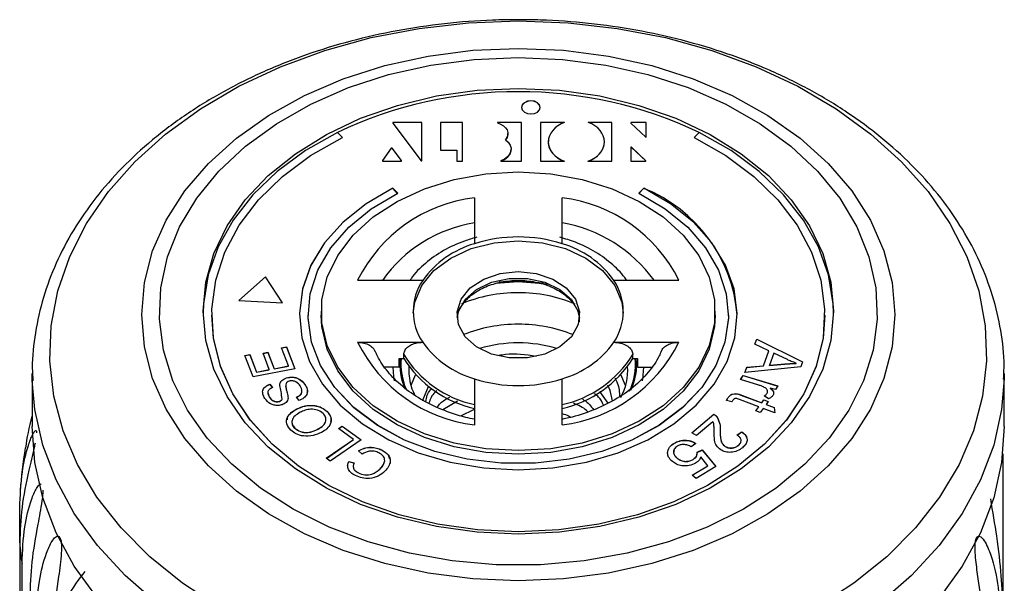
# Model space of a CAD drawing. Extents: x 43 to 383, y 12 to 286.
# Drawn here: x 336 to 364, y 200 to 216 of the extents above; entities that cross this region are included whole.
import ezdxf

# ---------------------------------------------------------------- set-up
doc = ezdxf.new("R2010")
doc.units = 0
doc.layers.get('0').update_dxf_attribs({"linetype": 'CONTINUOUS'})

msp = doc.modelspace()

# ---------------------------------------------------------------- linework, layer by layer
at = {"color": 7, "linetype": 'CONTINUOUS'}
for p, q in [((347.792, 213.525), (346.959, 213.525)), ((346.959, 213.525), (346.959, 213.503)), ((347.792, 213.522), (346.959, 213.522)), ((346.959, 213.503), (347.768, 212.428)), ((347.792, 212.428), (347.792, 213.525)), ((348.952, 213.525), (348.32, 213.525)), ((348.32, 213.525), (348.32, 212.731)), ((348.952, 213.522), (348.32, 213.522)), ((348.952, 212.419), (348.952, 213.525)), ((350.637, 213.525), (349.95, 213.525)), ((349.95, 213.525), (349.95, 213.512)), ((350.637, 213.522), (349.95, 213.522)), ((350.637, 212.42), (350.637, 213.525)), ((351.866, 213.525), (351.175, 213.525)), ((351.175, 213.525), (351.175, 212.421)), ((351.856, 213.521), (351.175, 213.521)), ((353.214, 213.525), (352.539, 213.525)), ((353.214, 213.521), (352.549, 213.521)), ((353.214, 212.421), (353.214, 213.525)), ((354.193, 213.525), (353.755, 213.525)), ((353.755, 213.525), (353.755, 213.503)), ((354.193, 213.521), (353.755, 213.521)), ((353.755, 213.503), (354.185, 213.103)), ((354.193, 213.103), (354.193, 213.525)), ((345.381, 213.239), (345.381, 213.242)), ((345.525, 213.098), (345.381, 213.242)), ((345.523, 213.096), (345.381, 213.239)), ((350.25, 213.205), (350.25, 213.208)), ((354.185, 213.103), (354.193, 213.103)), ((355.706, 213.242), (355.562, 213.098)), ((355.706, 213.239), (355.565, 213.096)), ((355.706, 213.239), (355.706, 213.242)), ((346.92, 212.793), (346.667, 212.443)), ((346.92, 212.79), (346.667, 212.44)), ((346.942, 212.793), (346.92, 212.793)), ((346.92, 212.79), (346.92, 212.793)), ((346.942, 212.79), (346.92, 212.79)), ((347.206, 212.444), (346.942, 212.793)), ((346.942, 212.79), (346.942, 212.793)), ((347.206, 212.44), (346.942, 212.79)), ((350.178, 213.035), (350.178, 213.03)), ((353.776, 212.817), (353.753, 212.817)), ((353.753, 212.817), (353.753, 212.42)), ((353.776, 212.813), (353.753, 212.813)), ((354.183, 212.431), (353.776, 212.817)), ((353.776, 212.813), (353.776, 212.817)), ((354.183, 212.427), (353.776, 212.813)), ((348.32, 212.731), (348.794, 212.731)), ((348.794, 212.731), (348.794, 212.419)), ((350.34, 212.76), (350.34, 212.764)), ((346.667, 212.443), (346.667, 212.42)), ((346.667, 212.42), (347.206, 212.42)), ((347.206, 212.42), (347.206, 212.444)), ((347.768, 212.428), (347.792, 212.428)), ((348.794, 212.419), (348.952, 212.419)), ((350.042, 212.431), (350.042, 212.42)), ((350.042, 212.42), (350.637, 212.42)), ((351.175, 212.421), (351.865, 212.421)), ((352.532, 212.421), (353.214, 212.421)), ((353.753, 212.42), (354.183, 212.42)), ((354.183, 212.42), (354.183, 212.431)), ((347.102, 211.505), (346.959, 211.649)), ((346.959, 211.646), (346.959, 211.649)), ((347.1, 211.503), (346.959, 211.646)), ((349.294, 211.378), (349.294, 210.064)), ((351.794, 210.064), (351.794, 211.378)), ((354.129, 211.649), (353.985, 211.505)), ((354.129, 211.646), (353.987, 211.503)), ((354.129, 211.646), (354.129, 211.649)), ((343.331, 209.119), (342.565, 208.444)), ((343.331, 209.115), (342.569, 208.444)), ((343.812, 208.38), (343.331, 209.119)), ((343.331, 209.115), (343.331, 209.119)), ((343.81, 208.38), (343.331, 209.115)), ((347.816, 209.019), (345.958, 209.019)), ((355.129, 209.019), (353.271, 209.019)), ((342.565, 208.444), (343.812, 208.38)), ((341.794, 208.029), (341.794, 208.026)), ((344.294, 208.029), (344.294, 208.026)), ((344.544, 208.029), (344.544, 208.026)), ((344.919, 208.135), (344.919, 208.029)), ((356.169, 208.029), (356.169, 208.135)), ((356.544, 208.026), (356.544, 208.029)), ((356.794, 208.026), (356.794, 208.029)), ((359.294, 208.026), (359.294, 208.029)), ((345.958, 207.251), (347.816, 207.251)), ((353.271, 207.251), (355.129, 207.251)), ((357.299, 207.197), (357.35, 207.341)), ((357.698, 207.008), (357.299, 207.197)), ((357.3, 207.197), (357.35, 207.337)), ((357.35, 207.341), (358.658, 206.695)), ((357.35, 207.337), (357.35, 207.341)), ((357.35, 207.337), (358.656, 206.692)), ((342.739, 206.872), (342.88, 206.899)), ((342.74, 206.869), (342.88, 206.896)), ((342.88, 206.899), (343.07, 206.401)), ((342.88, 206.896), (342.88, 206.899)), ((342.88, 206.896), (343.07, 206.397)), ((343.258, 206.937), (343.398, 206.964)), ((343.436, 206.471), (343.258, 206.937)), ((343.259, 206.934), (343.398, 206.96)), ((343.398, 206.964), (343.576, 206.497)), ((343.398, 206.96), (343.398, 206.964)), ((343.398, 206.96), (343.576, 206.494)), ((343.784, 207.093), (343.925, 207.119)), ((343.982, 206.575), (343.784, 207.093)), ((343.786, 207.089), (343.925, 207.116)), ((343.925, 207.119), (344.165, 206.49)), ((343.925, 207.116), (343.925, 207.119)), ((343.925, 207.116), (344.164, 206.49)), ((347.274, 206.792), (347.274, 206.898)), ((353.813, 206.792), (353.813, 206.898)), ((357.548, 206.581), (357.698, 207.008)), ((357.548, 206.577), (357.698, 207.005)), ((357.698, 207.005), (357.698, 207.008)), ((357.84, 206.942), (357.719, 206.595)), ((358.225, 206.756), (357.84, 206.942)), ((342.972, 206.262), (342.739, 206.872)), ((347.141, 206.544), (347.141, 206.792)), ((347.141, 206.792), (347.274, 206.792)), ((353.813, 206.792), (353.946, 206.792)), ((353.946, 206.792), (353.946, 206.544)), ((357.719, 206.595), (358.157, 206.632)), ((357.719, 206.592), (358.157, 206.629)), ((357.719, 206.592), (357.719, 206.595)), ((358.157, 206.629), (358.157, 206.632)), ((358.481, 206.649), (358.481, 206.652)), ((358.658, 206.695), (358.607, 206.55)), ((336.669, 206.357), (336.669, 204.847)), ((336.671, 206.161), (336.669, 206.357)), ((344.165, 206.49), (342.972, 206.262)), ((343.07, 206.401), (343.436, 206.471)), ((343.07, 206.397), (343.436, 206.467)), ((343.07, 206.397), (343.07, 206.401)), ((343.436, 206.467), (343.436, 206.471)), ((343.576, 206.497), (343.982, 206.575)), ((343.576, 206.494), (343.982, 206.571)), ((343.576, 206.494), (343.576, 206.497)), ((343.982, 206.571), (343.982, 206.575)), ((347.141, 206.544), (346.732, 206.544)), ((353.946, 206.544), (354.354, 206.544)), ((354.118, 206.544), (354.104, 206.31)), ((358.607, 206.55), (357.015, 206.384)), ((357.015, 206.384), (357.069, 206.538)), ((357.016, 206.384), (357.069, 206.535)), ((357.069, 206.538), (357.548, 206.581)), ((357.069, 206.535), (357.548, 206.577)), ((357.069, 206.535), (357.069, 206.538)), ((357.548, 206.577), (357.548, 206.581)), ((364.419, 206.357), (364.417, 206.207)), ((364.419, 204.847), (364.419, 206.357)), ((343.449, 206.054), (343.526, 205.957)), ((343.449, 206.05), (343.449, 206.054)), ((343.449, 206.05), (343.526, 205.953)), ((343.924, 206.234), (343.924, 206.237)), ((344.452, 206.049), (344.452, 206.053)), ((349.294, 206.207), (349.294, 204.893)), ((351.794, 204.893), (351.794, 206.207)), ((356.892, 206.185), (356.964, 206.303)), ((357.409, 206.029), (356.892, 206.185)), ((356.894, 206.184), (356.964, 206.3)), ((356.964, 206.303), (357.951, 206.005)), ((356.964, 206.3), (356.964, 206.303)), ((356.964, 206.3), (357.949, 206.002)), ((343.405, 205.786), (343.436, 205.689)), ((343.909, 206.027), (343.904, 205.991)), ((343.904, 205.991), (343.904, 205.995)), ((352.859, 205.842), (353.099, 205.515)), ((353.168, 205.87), (353.101, 206.026)), ((353.108, 205.991), (353.168, 205.87)), ((353.236, 205.581), (353.168, 205.87)), ((357.648, 205.795), (357.648, 205.799)), ((357.886, 205.899), (357.736, 205.944)), ((357.736, 205.94), (357.736, 205.944)), ((357.951, 206.005), (357.886, 205.899)), ((343.436, 205.689), (343.436, 205.693)), ((343.724, 205.562), (343.724, 205.565)), ((343.804, 205.625), (343.804, 205.629)), ((344.292, 205.59), (344.215, 205.686)), ((348.813, 205.573), (348.386, 205.324)), ((356.644, 205.551), (356.49, 205.588)), ((356.54, 205.676), (356.54, 205.679)), ((357.409, 205.412), (356.855, 205.619)), ((356.948, 205.728), (357.493, 205.524)), ((356.948, 205.725), (356.948, 205.728)), ((356.948, 205.725), (357.493, 205.521)), ((357.493, 205.524), (357.555, 205.608)), ((357.493, 205.521), (357.555, 205.604)), ((357.493, 205.521), (357.493, 205.524)), ((357.555, 205.608), (357.68, 205.561)), ((357.555, 205.604), (357.555, 205.608)), ((357.555, 205.604), (357.678, 205.558)), ((357.69, 205.635), (357.56, 205.723)), ((357.68, 205.561), (357.618, 205.478)), ((357.618, 205.478), (357.853, 205.39)), ((357.618, 205.474), (357.618, 205.478)), ((357.618, 205.474), (357.853, 205.386)), ((344.218, 205.344), (344.218, 205.348)), ((345.084, 205.274), (345.084, 205.278)), ((348.902, 205.154), (349.294, 205.338)), ((355.497, 204.666), (356.128, 205.2)), ((355.5, 204.665), (356.128, 205.196)), ((356.128, 205.196), (356.128, 205.2)), ((357.323, 205.297), (357.409, 205.412)), ((357.448, 205.25), (357.323, 205.297)), ((357.325, 205.296), (357.409, 205.408)), ((357.409, 205.408), (357.409, 205.412)), ((357.534, 205.365), (357.448, 205.25)), ((357.865, 205.241), (357.534, 205.365)), ((357.853, 205.39), (357.865, 205.241)), ((357.853, 205.386), (357.853, 205.39)), ((357.853, 205.386), (357.864, 205.241)), ((356.1, 204.983), (355.632, 204.586)), ((356.212, 205.127), (356.212, 205.131)), ((344.164, 204.798), (344.164, 204.801)), ((344.833, 204.773), (344.833, 204.776)), ((345.415, 204.787), (345.52, 204.86)), ((345.843, 204.48), (345.415, 204.787)), ((345.418, 204.785), (345.52, 204.856)), ((345.52, 204.86), (346.062, 204.469)), ((345.52, 204.856), (345.52, 204.86)), ((345.52, 204.856), (346.059, 204.468)), ((355.632, 204.586), (355.497, 204.666)), ((356.788, 204.605), (356.923, 204.698)), ((356.788, 204.602), (356.923, 204.695)), ((356.923, 204.695), (356.923, 204.698)), ((345.063, 203.938), (345.843, 204.48)), ((345.066, 203.937), (345.843, 204.476)), ((346.062, 204.469), (345.178, 203.856)), ((345.843, 204.476), (345.843, 204.48)), ((354.985, 204.361), (354.985, 204.364)), ((355.617, 204.361), (355.482, 204.264)), ((346.089, 204.06), (345.979, 204.151)), ((346.636, 204.177), (346.636, 204.18)), ((355.65, 204.111), (355.795, 204.177)), ((355.65, 204.107), (355.795, 204.174)), ((355.795, 204.177), (356.181, 203.701)), ((355.795, 204.174), (355.795, 204.177)), ((355.795, 204.174), (356.179, 203.7)), ((356.452, 204.273), (356.452, 204.277)), ((356.83, 204.308), (356.83, 204.312)), ((364.374, 204.065), (364.374, 199.593)), ((345.178, 203.856), (345.063, 203.938)), ((345.705, 203.851), (345.858, 203.807)), ((345.705, 203.847), (345.705, 203.851)), ((345.705, 203.847), (345.858, 203.803)), ((355.079, 203.941), (355.079, 203.945)), ((355.538, 203.906), (355.538, 203.909)), ((355.957, 203.728), (355.759, 203.979)), ((345.979, 203.519), (345.979, 203.523)), ((346.597, 203.634), (346.597, 203.637)), ((355.507, 203.456), (355.957, 203.728)), ((355.509, 203.454), (355.957, 203.724)), ((356.181, 203.701), (355.62, 203.362)), ((355.957, 203.724), (355.957, 203.728)), ((355.62, 203.362), (355.507, 203.456)), ((336.311, 201.523), (336.311, 202.514)), ((336.311, 201.523), (336.311, 192.105)), ((336.377, 191.515), (336.377, 200.934))]:
    msp.add_line(p, q, dxfattribs=at)
at = {"color": 8, "linetype": 'CONTINUOUS'}
for p, q in [((349.892, 208.939), (350.544, 208.984)), ((349.993, 208.973), (350.544, 209.005)), ((350.544, 209.005), (351.265, 208.95))]:
    msp.add_line(p, q, dxfattribs=at)
at = {"color": 7, "linetype": 'CONTINUOUS', "flags": 128}
for points in [[(342.007, 199.688), (340.961, 200.371), (340.024, 201.129), (339.205, 201.952), (338.515, 202.833), (337.962, 203.761), (337.551, 204.724), (337.287, 205.714), (337.173, 206.717), (337.211, 207.724), (337.4, 208.721), (337.738, 209.699), (338.221, 210.646), (338.844, 211.552), (339.599, 212.405), (340.478, 213.197), (341.471, 213.918), (342.567, 214.561), (343.754, 215.117), (345.017, 215.581), (346.343, 215.948), (347.716, 216.213), (349.122, 216.373), (350.544, 216.426)], [(350.544, 216.426), (351.965, 216.373), (353.371, 216.213), (354.744, 215.948), (356.07, 215.581), (357.334, 215.117), (358.52, 214.561), (359.616, 213.918), (360.609, 213.197), (361.488, 212.405), (362.244, 211.552), (362.866, 210.646), (363.349, 209.699), (363.687, 208.721), (363.876, 207.724), (363.914, 206.717), (363.8, 205.714), (363.537, 204.724), (363.126, 203.761), (362.572, 202.833), (361.882, 201.952), (361.064, 201.129), (360.126, 200.371), (359.08, 199.688)], [(350.544, 215.642), (351.839, 215.587), (353.116, 215.421), (354.356, 215.148), (355.539, 214.771), (356.65, 214.296), (357.672, 213.73), (358.59, 213.081), (359.391, 212.359), (360.062, 211.573), (360.595, 210.736), (360.981, 209.86), (361.215, 208.957), (361.294, 208.041), (361.215, 207.124), (360.981, 206.221), (360.595, 205.345), (360.062, 204.508), (359.391, 203.723), (358.59, 203), (357.672, 202.351), (356.65, 201.785), (355.539, 201.31), (354.356, 200.933), (353.116, 200.66), (351.839, 200.495), (350.544, 200.439), (349.248, 200.495), (347.971, 200.66), (346.732, 200.933), (345.548, 201.31), (344.437, 201.785), (343.415, 202.351), (342.497, 203), (341.697, 203.723), (341.025, 204.508), (340.492, 205.345), (340.106, 206.221), (339.872, 207.124), (339.794, 208.041), (339.872, 208.957), (340.106, 209.86), (340.492, 210.736), (341.025, 211.573), (341.697, 212.359), (342.497, 213.081), (343.415, 213.73), (344.437, 214.296), (345.548, 214.771), (346.732, 215.148), (347.971, 215.421), (349.248, 215.587), (350.544, 215.642)], [(350.544, 215.383), (351.803, 215.328), (353.044, 215.164), (354.246, 214.894), (355.393, 214.521), (356.466, 214.051), (357.449, 213.492), (358.328, 212.851), (359.088, 212.139), (359.719, 211.366), (360.211, 210.544), (360.556, 209.686), (360.75, 208.804), (360.789, 207.912), (360.672, 207.024), (360.402, 206.152), (359.983, 205.31), (359.42, 204.511), (358.723, 203.768), (357.902, 203.09), (356.97, 202.489), (355.94, 201.973), (354.828, 201.551), (353.651, 201.229), (352.427, 201.011), (351.175, 200.901), (349.913, 200.901), (348.66, 201.011), (347.436, 201.229), (346.26, 201.551), (345.148, 201.973), (344.118, 202.489), (343.185, 203.09), (342.364, 203.768), (341.667, 204.511), (341.104, 205.31), (340.685, 206.152), (340.415, 207.024), (340.299, 207.912), (340.337, 208.804), (340.531, 209.686), (340.876, 210.544), (341.368, 211.366), (341.999, 212.139), (342.76, 212.851), (343.638, 213.492), (344.621, 214.051), (345.694, 214.521), (346.841, 214.894), (348.044, 215.164), (349.284, 215.328), (350.544, 215.383)], [(350.544, 214.499), (351.718, 214.445), (352.873, 214.282), (353.988, 214.015), (355.044, 213.647), (356.023, 213.184), (356.908, 212.635), (357.684, 212.009), (358.338, 211.317), (358.859, 210.571), (359.237, 209.782), (359.467, 208.966), (359.544, 208.135), (359.467, 207.305), (359.237, 206.488), (358.859, 205.7), (358.338, 204.953), (357.684, 204.261), (356.908, 203.635), (356.023, 203.086), (355.044, 202.624), (353.988, 202.256), (352.873, 201.988), (351.718, 201.826), (350.544, 201.771), (349.369, 201.826), (348.214, 201.988), (347.1, 202.256), (346.044, 202.624), (345.065, 203.086), (344.18, 203.635), (343.403, 204.261), (342.749, 204.953), (342.229, 205.7), (341.85, 206.488), (341.621, 207.305), (341.544, 208.135), (341.621, 208.966), (341.85, 209.782), (342.229, 210.571), (342.749, 211.317), (343.403, 212.009), (344.18, 212.635), (345.065, 213.184), (346.044, 213.647), (347.1, 214.015), (348.214, 214.282), (349.369, 214.445), (350.544, 214.499)], [(350.904, 213.77), (351.005, 213.785), (351.091, 213.825), (351.148, 213.886), (351.168, 213.957), (351.148, 214.029), (351.091, 214.09), (351.005, 214.13), (350.904, 214.144), (350.803, 214.13), (350.717, 214.09), (350.659, 214.029), (350.639, 213.957), (350.659, 213.886), (350.717, 213.825), (350.803, 213.785), (350.904, 213.77)], [(351.168, 213.954), (351.148, 214.025), (351.091, 214.086), (351.005, 214.127), (350.904, 214.141), (350.803, 214.127), (350.717, 214.086), (350.659, 214.025), (350.639, 213.954)], [(349.95, 213.512), (350.041, 213.48), (350.12, 213.434), (350.182, 213.377), (350.225, 213.312), (350.247, 213.242), (350.246, 213.17), (350.223, 213.1), (350.178, 213.035)], [(345.381, 213.239), (344.471, 212.723), (343.662, 212.127), (342.969, 211.463), (342.404, 210.741), (341.975, 209.973), (341.691, 209.173), (341.556, 208.353), (341.544, 208.081)], [(355.562, 213.098), (356.47, 212.581), (357.272, 211.984), (357.956, 211.318), (358.507, 210.592), (358.918, 209.822), (359.181, 209.02), (359.29, 208.2), (359.245, 207.377), (359.045, 206.566), (358.695, 205.78), (358.2, 205.035), (357.57, 204.342), (356.816, 203.715), (355.95, 203.164), (354.988, 202.7), (353.948, 202.329), (352.847, 202.06), (351.706, 201.897), (350.544, 201.842), (349.382, 201.897), (348.24, 202.06), (347.14, 202.329), (346.099, 202.7), (345.138, 203.164), (344.272, 203.715), (343.517, 204.342), (342.887, 205.035), (342.392, 205.78), (342.042, 206.566), (341.842, 207.377), (341.797, 208.2), (341.906, 209.02), (342.169, 209.822), (342.58, 210.592), (343.132, 211.318), (343.815, 211.984), (344.617, 212.581), (345.525, 213.098)], [(359.543, 208.081), (359.532, 208.353), (359.396, 209.173), (359.112, 209.973), (358.683, 210.741), (358.118, 211.463), (357.425, 212.127), (356.617, 212.723), (355.706, 213.239)], [(350.178, 213.03), (350.258, 212.962), (350.313, 212.881), (350.338, 212.794), (350.334, 212.705), (350.299, 212.62), (350.236, 212.543), (350.149, 212.478), (350.042, 212.431)], [(350.544, 212.113), (351.47, 212.059), (352.37, 211.897), (353.221, 211.633), (353.999, 211.274), (354.682, 210.829), (355.253, 210.311), (355.695, 209.733), (355.997, 209.112), (356.149, 208.464), (356.149, 207.807), (355.997, 207.159), (355.695, 206.538), (355.253, 205.96), (354.682, 205.441), (353.999, 204.997), (353.221, 204.637), (352.37, 204.373), (351.47, 204.212), (350.544, 204.158), (349.618, 204.212), (348.717, 204.373), (347.866, 204.637), (347.089, 204.997), (346.405, 205.441), (345.835, 205.96), (345.392, 206.538), (345.091, 207.159), (344.938, 207.807), (344.938, 208.464), (345.091, 209.112), (345.392, 209.733), (345.835, 210.311), (346.405, 210.829), (347.089, 211.274), (347.866, 211.633), (348.717, 211.897), (349.618, 212.059), (350.544, 212.113)], [(346.959, 211.649), (346.197, 211.205), (345.544, 210.681), (345.016, 210.091), (344.625, 209.45), (344.383, 208.773), (344.294, 208.077), (344.361, 207.381), (344.583, 206.7), (344.953, 206.053), (345.463, 205.455), (346.1, 204.921), (346.848, 204.465), (347.688, 204.098), (348.599, 203.829), (349.559, 203.665), (350.544, 203.61), (351.528, 203.665), (352.488, 203.829), (353.399, 204.098), (354.239, 204.465), (354.987, 204.921), (355.624, 205.455), (356.134, 206.053), (356.504, 206.7), (356.726, 207.381), (356.793, 208.077), (356.705, 208.773), (356.462, 209.45), (356.072, 210.091), (355.543, 210.681), (354.89, 211.205), (354.129, 211.649)], [(346.959, 211.646), (346.197, 211.201), (345.544, 210.678), (345.016, 210.088), (344.625, 209.446), (344.383, 208.769), (344.294, 208.074), (344.294, 208.026)], [(353.985, 211.505), (354.738, 211.063), (355.38, 210.54), (355.893, 209.951), (356.263, 209.311), (356.482, 208.636), (356.542, 207.946), (356.444, 207.257), (356.188, 206.589), (355.782, 205.96), (355.236, 205.385), (354.566, 204.881), (353.789, 204.461), (352.925, 204.135), (351.998, 203.913), (351.033, 203.801), (350.054, 203.801), (349.089, 203.913), (348.162, 204.135), (347.299, 204.461), (346.521, 204.881), (345.851, 205.385), (345.306, 205.96), (344.9, 206.589), (344.644, 207.257), (344.545, 207.946), (344.605, 208.636), (344.824, 209.311), (345.195, 209.951), (345.707, 210.54), (346.349, 211.063), (347.102, 211.505)], [(347.545, 208.082), (347.589, 208.398), (347.789, 208.869), (348.137, 209.296), (348.615, 209.654), (349.197, 209.925), (349.852, 210.093), (350.544, 210.151)], [(350.544, 210.151), (351.236, 210.093), (351.89, 209.925), (352.472, 209.654), (352.95, 209.296), (353.298, 208.869), (353.498, 208.398), (353.543, 208.082)], [(350.544, 209.267), (351.059, 209.212), (351.529, 209.052), (351.912, 208.801), (352.173, 208.481), (352.289, 208.122), (352.25, 207.754), (352.059, 207.411), (351.734, 207.122), (351.303, 206.914), (350.804, 206.806), (350.283, 206.806), (349.784, 206.914), (349.353, 207.122), (349.028, 207.411), (348.838, 207.754), (348.799, 208.122), (348.915, 208.481), (349.175, 208.801), (349.558, 209.052), (350.028, 209.212), (350.544, 209.267)], [(359.294, 208.026), (359.245, 207.373), (359.045, 206.562), (358.695, 205.777), (358.2, 205.031), (357.57, 204.339), (356.816, 203.711), (355.95, 203.161), (354.988, 202.696), (353.948, 202.326), (352.847, 202.057), (351.706, 201.893), (350.544, 201.839), (349.382, 201.893), (348.24, 202.057), (347.14, 202.326), (346.099, 202.696), (345.138, 203.161), (344.272, 203.711), (343.517, 204.339), (342.887, 205.031), (342.392, 205.777), (342.042, 206.562), (341.842, 207.373), (341.794, 208.026)], [(356.544, 208.026), (356.542, 207.942), (356.444, 207.254), (356.188, 206.586), (355.782, 205.956), (355.236, 205.382), (354.566, 204.878), (353.789, 204.457), (352.925, 204.132), (351.998, 203.91), (351.033, 203.797), (350.054, 203.797), (349.089, 203.91), (348.162, 204.132), (347.299, 204.457), (346.521, 204.878), (345.851, 205.382), (345.306, 205.956), (344.9, 206.586), (344.644, 207.254), (344.545, 207.942), (344.544, 208.026)], [(356.169, 208.029), (356.149, 207.701), (355.997, 207.053), (355.695, 206.432), (355.253, 205.854), (354.682, 205.335), (353.999, 204.89), (353.221, 204.531), (352.37, 204.267), (351.47, 204.106), (350.544, 204.052), (349.618, 204.106), (348.717, 204.267), (347.866, 204.531), (347.089, 204.89), (346.405, 205.335), (345.835, 205.854), (345.392, 206.432), (345.091, 207.053), (344.938, 207.701), (344.919, 208.029)], [(347.484, 206.005), (347.497, 206.046), (347.613, 206.322)], [(353.474, 206.322), (353.59, 206.046), (353.603, 206.005)], [(347.824, 205.576), (347.839, 205.642), (347.979, 205.991)], [(338.528, 199.942), (337.868, 200.857), (337.348, 201.815), (336.972, 202.807), (336.745, 203.822), (336.669, 204.847)], [(364.419, 204.847), (364.343, 203.822), (364.115, 202.807), (363.74, 201.815), (363.219, 200.857), (362.56, 199.942)]]:
    msp.add_lwpolyline(points, dxfattribs=at)
at = {"color": 8, "linetype": 'CONTINUOUS', "flags": 128}
for points in [[(348.8, 207.958), (348.838, 208.128), (349.028, 208.471), (349.353, 208.76), (349.784, 208.967), (350.283, 209.076), (350.804, 209.076), (351.303, 208.967), (351.734, 208.76), (352.059, 208.471), (352.25, 208.128), (352.289, 207.941)], [(350.544, 208.984), (351.264, 208.928), (351.397, 208.906)], [(347.012, 206.146), (346.989, 206.271), (346.969, 206.544)], [(340.233, 199.792), (339.319, 200.59), (338.528, 201.451), (337.868, 202.366), (337.348, 203.325), (336.972, 204.317), (336.745, 205.331), (336.671, 206.161)], [(354.104, 206.31), (354.098, 206.271), (354.077, 206.154)], [(364.417, 206.207), (364.343, 205.331), (364.115, 204.317), (363.74, 203.325), (363.219, 202.366), (362.56, 201.451), (361.769, 200.59), (360.855, 199.792)]]:
    msp.add_lwpolyline(points, dxfattribs=at)
at = {"color": 7, "linetype": 'CONTINUOUS'}
for centre, radius, start, end in [((350.544, 202.364), 12.041, 64.6133, 115.3867), ((349.992, 213.209), 0.257, 316.3593, 359.0516), ((349.957, 212.803), 0.385, 282.7261, 353.5825), ((349.814, 207.104), 4.306, 96.9448, 153.5841), ((351.273, 207.104), 4.306, 26.4159, 83.0552), ((352.536, 207.682), 4.272, 4.6132, 68.1074), ((350.544, 206.127), 4.131, 72.3855, 107.6145), ((350.047, 207.432), 2.737, 105.9659, 144.5631), ((351.041, 207.432), 2.737, 35.4369, 74.0341), ((349.123, 208.135), 1.578, 145.9285, 214.0715), ((351.964, 208.135), 1.578, 325.9285, 34.0715), ((350.514, 203.647), 4.117, 89.5934, 111.83), ((350.573, 203.647), 4.117, 68.17, 90.4066), ((349.814, 209.167), 4.306, 206.416, 263.0553), ((350.047, 208.838), 2.737, 215.4371, 254.0343), ((350.544, 203.447), 3.787, 73.0337, 106.9663), ((351.273, 209.167), 4.306, 276.9447, 333.584), ((351.041, 208.838), 2.737, 285.9657, 324.5629), ((349.979, 208.581), 3.185, 211.8926, 257.5787), ((351.109, 208.581), 3.185, 282.4213, 328.1074), ((349.979, 208.475), 3.185, 211.8926, 257.5787), ((351.109, 208.475), 3.185, 282.4213, 328.1074), ((349.042, 206.459), 1.623, 176.5607, 206.8126), ((352.039, 206.46), 1.63, 331.3012, 3.4101), ((350.544, 210.144), 4.131, 252.3855, 287.6145), ((350.544, 202.019), 14.25, 171.039, 176.0969), ((343.486, 202.024), 7.192, 183.9881, 188.7138)]:
    msp.add_arc(centre, radius, start, end, dxfattribs=at)
at = {"color": 8, "linetype": 'CONTINUOUS'}
for centre, radius, start, end in [((349.945, 206.693), 4.022, 99.3202, 144.6701), ((351.059, 206.56), 4.168, 36.1635, 79.8461), ((350.512, 204.565), 4.101, 89.5638, 112.8407), ((350.575, 204.565), 4.1, 67.0995, 90.4378), ((348.893, 206.615), 1.728, 174.1397, 203.0532), ((348.91, 206.615), 1.716, 174.097, 204.0189), ((352.17, 206.615), 1.723, 333.789, 5.8796), ((352.188, 206.615), 1.735, 334.9162, 5.8394)]:
    msp.add_arc(centre, radius, start, end, dxfattribs=at)
at = {"color": 7, "linetype": 'CONTINUOUS'}
for centre, start_param, end_param in [((352.201, 212.974), 1.998043, 4.276898), ((352.201, 212.974), 5.134941, 7.413795), ((352.201, 212.97), 3.049258, 4.276898), ((352.201, 212.97), 5.134941, 6.190807)]:
    msp.add_ellipse(centre, major_axis=(0.801, 0.004), ratio=0.758749, start_param=start_param, end_param=end_param, dxfattribs=at)
for points, knots in [([(350.544, 216.461), (350.299, 216.458), (349.594, 216.45), (348.433, 216.36), (347.078, 216.16), (345.757, 215.863), (344.481, 215.471), (343.264, 214.988), (342.118, 214.418), (341.053, 213.766), (340.083, 213.038), (339.217, 212.241), (338.464, 211.381), (337.834, 210.47), (337.334, 209.517), (336.966, 208.533), (336.744, 207.53), (336.651, 206.73), (336.68, 206.27), (336.687, 206.147)], [0, 0, 0, 0, 0.03368, 0.096891, 0.160143, 0.223428, 0.286757, 0.350132, 0.413552, 0.476997, 0.540426, 0.603776, 0.666964, 0.729891, 0.792459, 0.8546, 0.916306, 0.977644, 1, 1, 1, 1]), ([(364.4, 206.197), (364.407, 206.367), (364.427, 206.873), (364.313, 207.713), (364.068, 208.702), (363.684, 209.667), (363.173, 210.599), (362.536, 211.49), (361.781, 212.33), (360.914, 213.112), (359.942, 213.828), (358.877, 214.469), (357.729, 215.03), (356.51, 215.504), (355.233, 215.888), (353.909, 216.178), (352.553, 216.371), (351.426, 216.452), (350.755, 216.458), (350.544, 216.461)], [0, 0, 0, 0, 0.030991, 0.092238, 0.153484, 0.214901, 0.276631, 0.338745, 0.401247, 0.464085, 0.527182, 0.590452, 0.653824, 0.717244, 0.780672, 0.844092, 0.907503, 0.970908, 1, 1, 1, 1]), ([(349.358, 210.25), (349.241, 210.216), (348.907, 210.118), (348.398, 209.882), (347.884, 209.516), (347.578, 209.214), (347.466, 209.034), (347.456, 209.019)], [0, 0, 0, 0, 0.147811, 0.422568, 0.698811, 0.974529, 1, 1, 1, 1]), ([(353.633, 209.019), (353.629, 209.026), (353.528, 209.189), (353.248, 209.474), (352.764, 209.837), (352.243, 210.095), (351.88, 210.205), (351.73, 210.25)], [0, 0, 0, 0, 0.010665, 0.273077, 0.539123, 0.809185, 1, 1, 1, 1]), ([(348.816, 207.956), (348.817, 207.995), (348.822, 208.129), (348.957, 208.363), (349.22, 208.633), (349.603, 208.849), (350.055, 208.986), (350.544, 209.032), (351.032, 208.986), (351.48, 208.851), (351.854, 208.641), (352.121, 208.378), (352.275, 208.104), (352.282, 207.923), (352.285, 207.839)], [0, 0, 0, 0, 0.035597, 0.122252, 0.214655, 0.30441, 0.393432, 0.482292, 0.571095, 0.65962, 0.747667, 0.83543, 0.923686, 1, 1, 1, 1]), ([(345.958, 207.251), (346.019, 207.247), (346.139, 207.239), (346.297, 207.174), (346.41, 207.089), (346.44, 207.022), (346.452, 206.994)], [0, 0, 0, 0, 0.273457, 0.54703, 0.816671, 1, 1, 1, 1]), ([(347.274, 206.898), (347.28, 206.936), (347.291, 207.011), (347.373, 207.112), (347.497, 207.192), (347.651, 207.242), (347.763, 207.248), (347.816, 207.251)], [0, 0, 0, 0, 0.195289, 0.390402, 0.590411, 0.803011, 1, 1, 1, 1]), ([(353.271, 207.251), (353.336, 207.247), (353.467, 207.238), (353.639, 207.169), (353.759, 207.068), (353.808, 206.971), (353.812, 206.915), (353.813, 206.898)], [0, 0, 0, 0, 0.239796, 0.480124, 0.705542, 0.913264, 1, 1, 1, 1]), ([(354.633, 206.996), (354.635, 207.003), (354.646, 207.048), (354.717, 207.121), (354.842, 207.2), (354.988, 207.245), (355.087, 207.249), (355.129, 207.251)], [0, 0, 0, 0, 0.046743, 0.294236, 0.54702, 0.810247, 1, 1, 1, 1]), ([(349.295, 205.052), (349.211, 205.07), (348.886, 205.138), (348.353, 205.32), (347.741, 205.619), (347.219, 205.985), (346.807, 206.401), (346.569, 206.747), (346.482, 206.95), (346.461, 206.999)], [0, 0, 0, 0, 0.061765, 0.238426, 0.414784, 0.590819, 0.766865, 0.943819, 1, 1, 1, 1]), ([(349.99, 206.879), (350.052, 206.891), (350.391, 206.96), (350.754, 206.902), (351.05, 206.854)], [0, 0, 0, 0, 0.183471, 1, 1, 1, 1]), ([(354.626, 206.998), (354.607, 206.953), (354.519, 206.747), (354.276, 206.394), (353.848, 205.967), (353.312, 205.598), (352.688, 205.301), (352.166, 205.129), (351.858, 205.065), (351.792, 205.051)], [0, 0, 0, 0, 0.052347, 0.236672, 0.417797, 0.596396, 0.774003, 0.951352, 1, 1, 1, 1]), ([(358.157, 206.632), (358.217, 206.637), (358.325, 206.646), (358.434, 206.65), (358.481, 206.652)], [0, 0, 0, 0, 0.560013, 1, 1, 1, 1]), ([(358.157, 206.629), (358.217, 206.634), (358.325, 206.642), (358.434, 206.647), (358.481, 206.649)], [0, 0, 0, 0, 0.560013, 1, 1, 1, 1]), ([(358.481, 206.652), (358.432, 206.67), (358.343, 206.701), (358.261, 206.739), (358.225, 206.756)], [0, 0, 0, 0, 0.559979, 1, 1, 1, 1]), ([(343.308, 205.646), (343.286, 205.687), (343.241, 205.769), (343.245, 205.896), (343.325, 205.998), (343.408, 206.035), (343.449, 206.054)], [0, 0, 0, 0, 0.280814, 0.560189, 0.779911, 1, 1, 1, 1]), ([(343.26, 205.875), (343.26, 205.883), (343.261, 205.925), (343.329, 205.994), (343.409, 206.032), (343.449, 206.05)], [0, 0, 0, 0, 0.104812, 0.55204, 1, 1, 1, 1]), ([(343.738, 206.013), (343.74, 206.038), (343.743, 206.09), (343.794, 206.178), (343.875, 206.215), (343.924, 206.237)], [0, 0, 0, 0, 0.281466, 0.562126, 1, 1, 1, 1]), ([(343.738, 206.009), (343.74, 206.035), (343.743, 206.086), (343.794, 206.175), (343.875, 206.212), (343.924, 206.234)], [0, 0, 0, 0, 0.281466, 0.562126, 1, 1, 1, 1]), ([(344.002, 206.14), (343.983, 206.132), (343.943, 206.115), (343.902, 206.062), (343.904, 206.021), (343.904, 205.995)], [0, 0, 0, 0, 0.2800015, 0.559763, 1, 1, 1, 1]), ([(343.924, 206.237), (343.984, 206.249), (344.104, 206.272), (344.319, 206.208), (344.402, 206.112), (344.452, 206.053)], [0, 0, 0, 0, 0.279878, 0.560047, 1, 1, 1, 1]), ([(343.924, 206.234), (343.984, 206.245), (344.104, 206.268), (344.319, 206.205), (344.402, 206.108), (344.452, 206.049)], [0, 0, 0, 0, 0.279877, 0.560048, 1, 1, 1, 1]), ([(344.322, 206.005), (344.287, 206.048), (344.236, 206.113), (344.122, 206.151), (344.051, 206.152), (344.019, 206.144), (344.002, 206.14)], [0, 0, 0, 0, 0.4991265, 0.7486607, 0.8743647, 1, 1, 1, 1]), ([(344.452, 206.053), (344.479, 206.006), (344.532, 205.914), (344.526, 205.77), (344.434, 205.653), (344.339, 205.611), (344.292, 205.59)], [0, 0, 0, 0, 0.2810238, 0.5601337, 0.7799511, 1, 1, 1, 1]), ([(344.452, 206.049), (344.481, 206.003), (344.532, 205.92), (344.516, 205.831), (344.509, 205.792)], [0, 0, 0, 0, 0.565577, 1, 1, 1, 1]), ([(353.299, 206.229), (353.325, 206.183), (353.423, 206.011), (353.429, 205.823), (353.433, 205.684)], [0, 0, 0, 0, 0.26566, 1, 1, 1, 1]), ([(343.526, 205.957), (343.493, 205.94), (343.427, 205.907), (343.375, 205.805), (343.413, 205.736), (343.436, 205.693)], [0, 0, 0, 0, 0.28102, 0.560122, 1, 1, 1, 1]), ([(343.804, 205.629), (343.794, 205.7), (343.777, 205.829), (343.75, 205.956), (343.738, 206.013)], [0, 0, 0, 0, 0.558599, 1, 1, 1, 1]), ([(343.904, 205.995), (343.912, 205.957), (343.924, 205.894), (343.95, 205.808), (343.968, 205.734), (343.97, 205.684), (343.971, 205.659)], [0, 0, 0, 0, 0.3399847, 0.5600761, 0.7801567, 1, 1, 1, 1]), ([(343.904, 205.991), (343.912, 205.953), (343.925, 205.891), (343.949, 205.804), (343.964, 205.75), (343.966, 205.72), (343.967, 205.715)], [0, 0, 0, 0, 0.411569, 0.677988, 0.944407, 1, 1, 1, 1]), ([(344.215, 205.686), (344.255, 205.706), (344.335, 205.746), (344.387, 205.87), (344.347, 205.953), (344.322, 206.005)], [0, 0, 0, 0, 0.280956, 0.560066, 1, 1, 1, 1]), ([(344.215, 205.682), (344.254, 205.702), (344.332, 205.742), (344.378, 205.827), (344.36, 205.873), (344.355, 205.886)], [0, 0, 0, 0, 0.415483, 0.828245, 1, 1, 1, 1]), ([(347.903, 205.558), (347.924, 205.679), (347.947, 205.815), (348.061, 205.922), (348.074, 205.934)], [0, 0, 0, 0, 0.888004, 1, 1, 1, 1]), ([(348.22, 205.863), (348.203, 205.85), (348.075, 205.755), (348.032, 205.626), (347.994, 205.513)], [0, 0, 0, 0, 0.133031, 1, 1, 1, 1]), ([(352.973, 205.455), (352.938, 205.537), (352.886, 205.66), (352.763, 205.75), (352.722, 205.781)], [0, 0, 0, 0, 0.665172, 1, 1, 1, 1]), ([(356.54, 205.679), (356.555, 205.698), (356.586, 205.735), (356.657, 205.778), (356.794, 205.795), (356.884, 205.756), (356.948, 205.728)], [0, 0, 0, 0, 0.187452, 0.373829, 0.559496, 1, 1, 1, 1]), ([(356.54, 205.676), (356.555, 205.694), (356.586, 205.732), (356.657, 205.775), (356.794, 205.792), (356.884, 205.752), (356.948, 205.725)], [0, 0, 0, 0, 0.187454, 0.373824, 0.559493, 1, 1, 1, 1]), ([(357.592, 205.95), (357.56, 205.967), (357.503, 205.998), (357.438, 206.019), (357.409, 206.029)], [0, 0, 0, 0, 0.559826, 1, 1, 1, 1]), ([(357.56, 205.723), (357.58, 205.735), (357.617, 205.756), (357.639, 205.786), (357.648, 205.799)], [0, 0, 0, 0, 0.559963, 1, 1, 1, 1]), ([(357.56, 205.719), (357.58, 205.731), (357.617, 205.753), (357.639, 205.782), (357.648, 205.795)], [0, 0, 0, 0, 0.559968, 1, 1, 1, 1]), ([(357.648, 205.799), (357.655, 205.814), (357.668, 205.844), (357.654, 205.901), (357.616, 205.932), (357.592, 205.95)], [0, 0, 0, 0, 0.2807917, 0.5614597, 1, 1, 1, 1]), ([(357.648, 205.795), (357.656, 205.81), (357.667, 205.831), (357.661, 205.851), (357.659, 205.856)], [0, 0, 0, 0, 0.748438, 1, 1, 1, 1]), ([(357.736, 205.944), (357.773, 205.91), (357.825, 205.864), (357.839, 205.788), (357.825, 205.756), (357.818, 205.741)], [0, 0, 0, 0, 0.559692, 0.779891, 1, 1, 1, 1]), ([(357.736, 205.94), (357.776, 205.907), (357.824, 205.867), (357.829, 205.817), (357.83, 205.809)], [0, 0, 0, 0, 0.836852, 1, 1, 1, 1]), ([(343.8, 205.467), (343.763, 205.458), (343.69, 205.441), (343.572, 205.452), (343.421, 205.509), (343.355, 205.59), (343.308, 205.646)], [0, 0, 0, 0, 0.187009, 0.374086, 0.561069, 1, 1, 1, 1]), ([(343.436, 205.693), (343.466, 205.652), (343.51, 205.59), (343.615, 205.556), (343.679, 205.554), (343.709, 205.561), (343.724, 205.565)], [0, 0, 0, 0, 0.499348, 0.749032, 0.874508, 1, 1, 1, 1]), ([(343.436, 205.689), (343.466, 205.648), (343.51, 205.587), (343.615, 205.552), (343.679, 205.55), (343.709, 205.558), (343.724, 205.562)], [0, 0, 0, 0, 0.499355, 0.74903, 0.874505, 1, 1, 1, 1]), ([(343.724, 205.565), (343.744, 205.574), (343.781, 205.589), (343.797, 205.616), (343.804, 205.629)], [0, 0, 0, 0, 0.559456, 1, 1, 1, 1]), ([(343.724, 205.562), (343.744, 205.57), (343.781, 205.585), (343.797, 205.613), (343.804, 205.625)], [0, 0, 0, 0, 0.559445, 1, 1, 1, 1]), ([(343.971, 205.659), (343.968, 205.637), (343.961, 205.593), (343.912, 205.518), (343.842, 205.486), (343.8, 205.467)], [0, 0, 0, 0, 0.281254, 0.561933, 1, 1, 1, 1]), ([(348.233, 205.396), (348.259, 205.437), (348.335, 205.555), (348.489, 205.632), (348.589, 205.683)], [0, 0, 0, 0, 0.349313, 1, 1, 1, 1]), ([(352.526, 205.264), (352.514, 205.278), (352.416, 205.386), (352.257, 205.452), (352.117, 205.509)], [0, 0, 0, 0, 0.119531, 1, 1, 1, 1]), ([(352.374, 205.624), (352.388, 205.617), (352.534, 205.545), (352.62, 205.428), (352.698, 205.323)], [0, 0, 0, 0, 0.097846, 1, 1, 1, 1]), ([(356.49, 205.588), (356.498, 205.606), (356.511, 205.637), (356.531, 205.666), (356.54, 205.679)], [0, 0, 0, 0, 0.560004, 1, 1, 1, 1]), ([(356.49, 205.585), (356.498, 205.602), (356.511, 205.633), (356.531, 205.663), (356.54, 205.676)], [0, 0, 0, 0, 0.560004, 1, 1, 1, 1]), ([(356.675, 205.604), (356.669, 205.594), (356.657, 205.577), (356.648, 205.559), (356.644, 205.551)], [0, 0, 0, 0, 0.559985, 1, 1, 1, 1]), ([(356.855, 205.619), (356.823, 205.633), (356.783, 205.65), (356.73, 205.644), (356.698, 205.631), (356.685, 205.615), (356.675, 205.604)], [0, 0, 0, 0, 0.499245, 0.624889, 0.75019, 1, 1, 1, 1]), ([(357.818, 205.741), (357.799, 205.718), (357.767, 205.676), (357.714, 205.648), (357.69, 205.635)], [0, 0, 0, 0, 0.559305, 1, 1, 1, 1]), ([(344.05, 204.742), (344.005, 204.799), (343.913, 204.912), (343.936, 205.102), (344.053, 205.249), (344.163, 205.315), (344.218, 205.348)], [0, 0, 0, 0, 0.279545, 0.558542, 0.77907, 1, 1, 1, 1]), ([(343.952, 205.038), (343.952, 205.061), (343.953, 205.136), (344.057, 205.246), (344.165, 205.311), (344.218, 205.344)], [0, 0, 0, 0, 0.183153, 0.591202, 1, 1, 1, 1]), ([(344.318, 205.251), (344.265, 205.22), (344.159, 205.157), (344.075, 205.03), (344.081, 204.901), (344.136, 204.835), (344.164, 204.801)], [0, 0, 0, 0, 0.28078, 0.560099, 0.779949, 1, 1, 1, 1]), ([(344.218, 205.348), (344.297, 205.382), (344.453, 205.449), (344.718, 205.459), (344.939, 205.392), (345.036, 205.316), (345.084, 205.278)], [0, 0, 0, 0, 0.280372, 0.5595001, 0.7796209, 1, 1, 1, 1]), ([(344.218, 205.344), (344.297, 205.378), (344.453, 205.446), (344.718, 205.456), (344.939, 205.388), (345.036, 205.312), (345.084, 205.274)], [0, 0, 0, 0, 0.280372, 0.559498, 0.779618, 1, 1, 1, 1]), ([(344.971, 205.219), (344.923, 205.255), (344.827, 205.326), (344.626, 205.349), (344.453, 205.315), (344.363, 205.273), (344.318, 205.251)], [0, 0, 0, 0, 0.279182, 0.558209, 0.7788, 1, 1, 1, 1]), ([(344.833, 204.776), (344.885, 204.807), (344.988, 204.869), (345.06, 204.996), (345.053, 205.122), (344.999, 205.186), (344.971, 205.219)], [0, 0, 0, 0, 0.28062, 0.55982, 0.779822, 1, 1, 1, 1]), ([(345.084, 205.278), (345.129, 205.222), (345.219, 205.111), (345.199, 204.925), (345.091, 204.778), (344.984, 204.712), (344.931, 204.679)], [0, 0, 0, 0, 0.279599, 0.558755, 0.779299, 1, 1, 1, 1]), ([(345.084, 205.274), (345.132, 205.218), (345.214, 205.125), (345.192, 205.018), (345.183, 204.976)], [0, 0, 0, 0, 0.600028, 1, 1, 1, 1]), ([(351.794, 205.213), (351.859, 205.198), (351.952, 205.176), (352.021, 205.126), (352.041, 205.111)], [0, 0, 0, 0, 0.701558, 1, 1, 1, 1]), ([(356.128, 205.2), (356.146, 205.189), (356.179, 205.169), (356.202, 205.142), (356.212, 205.131)], [0, 0, 0, 0, 0.559758, 1, 1, 1, 1]), ([(356.128, 205.196), (356.146, 205.185), (356.179, 205.165), (356.202, 205.139), (356.212, 205.127)], [0, 0, 0, 0, 0.559758, 1, 1, 1, 1]), ([(336.669, 205.167), (336.667, 205.161), (336.567, 204.815), (336.52, 204.524), (336.475, 204.237)], [0, 0, 0, 0, 0.0151946, 1, 1, 1, 1]), ([(344.093, 204.916), (344.093, 204.911), (344.094, 204.867), (344.131, 204.83), (344.164, 204.798)], [0, 0, 0, 0, 0.118554, 1, 1, 1, 1]), ([(344.833, 204.773), (344.884, 204.804), (344.987, 204.865), (345.062, 204.988), (345.048, 205.067), (345.042, 205.098)], [0, 0, 0, 0, 0.376328, 0.750753, 1, 1, 1, 1]), ([(356.135, 204.696), (356.135, 204.729), (356.134, 204.783), (356.131, 204.858), (356.125, 204.921), (356.109, 204.962), (356.1, 204.983)], [0, 0, 0, 0, 0.340064, 0.560091, 0.780078, 1, 1, 1, 1]), ([(356.212, 205.131), (356.247, 205.061), (356.311, 204.935), (356.308, 204.802), (356.307, 204.744)], [0, 0, 0, 0, 0.558312, 1, 1, 1, 1]), ([(356.212, 205.127), (356.247, 205.057), (356.311, 204.932), (356.308, 204.799), (356.307, 204.74)], [0, 0, 0, 0, 0.558312, 1, 1, 1, 1]), ([(336.311, 202.514), (336.326, 202.865), (336.352, 203.499), (336.518, 204.209), (336.658, 204.581), (336.732, 204.707), (336.769, 204.737), (336.787, 204.725), (336.794, 204.692), (336.793, 204.669), (336.793, 204.663)], [0, 0, 0, 0, 0.377393, 0.681838, 0.834154, 0.910421, 0.943627, 0.977193, 0.994178, 1, 1, 1, 1]), ([(344.931, 204.679), (344.852, 204.643), (344.694, 204.572), (344.425, 204.56), (344.195, 204.624), (344.099, 204.702), (344.05, 204.742)], [0, 0, 0, 0, 0.280603, 0.559654, 0.779614, 1, 1, 1, 1]), ([(344.164, 204.801), (344.213, 204.765), (344.312, 204.692), (344.581, 204.659), (344.737, 204.732), (344.833, 204.776)], [0, 0, 0, 0, 0.280229, 0.559842, 1, 1, 1, 1]), ([(344.164, 204.798), (344.213, 204.761), (344.312, 204.688), (344.581, 204.656), (344.737, 204.728), (344.833, 204.773)], [0, 0, 0, 0, 0.2802277, 0.5598412, 1, 1, 1, 1]), ([(356.328, 204.176), (356.28, 204.216), (356.182, 204.295), (356.139, 204.483), (356.136, 204.615), (356.135, 204.696)], [0, 0, 0, 0, 0.278371, 0.558555, 1, 1, 1, 1]), ([(356.307, 204.744), (356.306, 204.652), (356.306, 204.525), (356.353, 204.361), (356.419, 204.304), (356.452, 204.277)], [0, 0, 0, 0, 0.561209, 0.781352, 1, 1, 1, 1]), ([(356.307, 204.74), (356.306, 204.649), (356.306, 204.521), (356.353, 204.357), (356.419, 204.301), (356.452, 204.273)], [0, 0, 0, 0, 0.561202, 0.781352, 1, 1, 1, 1]), ([(356.923, 204.698), (356.967, 204.662), (357.056, 204.589), (357.089, 204.451), (357.039, 204.331), (356.975, 204.271), (356.943, 204.241)], [0, 0, 0, 0, 0.2802761, 0.5589573, 0.7791496, 1, 1, 1, 1]), ([(356.923, 204.695), (356.971, 204.659), (357.042, 204.607), (357.052, 204.537), (357.056, 204.516)], [0, 0, 0, 0, 0.689825, 1, 1, 1, 1]), ([(336.751, 204.373), (336.742, 204.332), (336.685, 204.048), (336.524, 203.417), (336.351, 202.522), (336.324, 201.858), (336.311, 201.523)], [0, 0, 0, 0, 0.035059, 0.239056, 0.615929, 1, 1, 1, 1]), ([(354.806, 204.088), (354.814, 204.148), (354.83, 204.256), (354.937, 204.331), (354.985, 204.364)], [0, 0, 0, 0, 0.558321, 1, 1, 1, 1]), ([(354.806, 204.085), (354.814, 204.145), (354.83, 204.252), (354.937, 204.327), (354.985, 204.361)], [0, 0, 0, 0, 0.558326, 1, 1, 1, 1]), ([(354.985, 204.364), (355.038, 204.392), (355.144, 204.446), (355.332, 204.463), (355.497, 204.43), (355.577, 204.384), (355.617, 204.361)], [0, 0, 0, 0, 0.280208, 0.559503, 0.779595, 1, 1, 1, 1]), ([(354.985, 204.361), (355.038, 204.388), (355.144, 204.443), (355.332, 204.459), (355.497, 204.427), (355.577, 204.38), (355.617, 204.357)], [0, 0, 0, 0, 0.280211, 0.559505, 0.779595, 1, 1, 1, 1]), ([(356.83, 204.312), (356.855, 204.337), (356.906, 204.389), (356.91, 204.48), (356.863, 204.554), (356.813, 204.588), (356.788, 204.605)], [0, 0, 0, 0, 0.2800647, 0.558941, 0.7791665, 1, 1, 1, 1]), ([(356.83, 204.308), (356.859, 204.334), (356.897, 204.367), (356.896, 204.409), (356.896, 204.419)], [0, 0, 0, 0, 0.756885, 1, 1, 1, 1]), ([(345.979, 204.151), (346.033, 204.179), (346.141, 204.236), (346.33, 204.261), (346.502, 204.239), (346.591, 204.2), (346.636, 204.18)], [0, 0, 0, 0, 0.2802457, 0.5594913, 0.7795881, 1, 1, 1, 1]), ([(345.979, 204.148), (346.033, 204.176), (346.141, 204.232), (346.33, 204.258), (346.502, 204.235), (346.591, 204.196), (346.636, 204.177)], [0, 0, 0, 0, 0.280245, 0.559489, 0.779583, 1, 1, 1, 1]), ([(346.566, 204.094), (346.524, 204.111), (346.439, 204.146), (346.254, 204.148), (346.152, 204.094), (346.089, 204.06)], [0, 0, 0, 0, 0.28088, 0.561136, 1, 1, 1, 1]), ([(346.597, 203.637), (346.634, 203.678), (346.707, 203.759), (346.748, 203.896), (346.687, 204.018), (346.607, 204.069), (346.566, 204.094)], [0, 0, 0, 0, 0.281215, 0.560523, 0.779993, 1, 1, 1, 1]), ([(346.636, 204.18), (346.709, 204.138), (346.854, 204.054), (346.906, 203.864), (346.849, 203.7), (346.773, 203.613), (346.736, 203.569)], [0, 0, 0, 0, 0.279955, 0.558108, 0.778926, 1, 1, 1, 1]), ([(346.636, 204.177), (346.713, 204.136), (346.837, 204.069), (346.857, 203.962), (346.864, 203.922)], [0, 0, 0, 0, 0.621129, 1, 1, 1, 1]), ([(354.942, 203.847), (354.901, 203.888), (354.826, 203.96), (354.812, 204.049), (354.806, 204.088)], [0, 0, 0, 0, 0.559673, 1, 1, 1, 1]), ([(355.082, 204.284), (355.049, 204.257), (354.981, 204.203), (354.97, 204.099), (355.007, 204.011), (355.055, 203.967), (355.079, 203.945)], [0, 0, 0, 0, 0.278934, 0.558466, 0.778988, 1, 1, 1, 1]), ([(354.992, 204.17), (354.985, 204.143), (354.969, 204.089), (355.008, 204.007), (355.056, 203.963), (355.079, 203.941)], [0, 0, 0, 0, 0.325762, 0.6625, 1, 1, 1, 1]), ([(355.482, 204.264), (355.449, 204.282), (355.384, 204.318), (355.269, 204.337), (355.162, 204.324), (355.109, 204.297), (355.082, 204.284)], [0, 0, 0, 0, 0.280711, 0.559939, 0.779852, 1, 1, 1, 1]), ([(355.538, 203.909), (355.579, 203.942), (355.653, 204), (355.651, 204.077), (355.65, 204.111)], [0, 0, 0, 0, 0.5589113, 1, 1, 1, 1]), ([(356.943, 204.241), (356.898, 204.207), (356.807, 204.14), (356.627, 204.102), (356.456, 204.114), (356.371, 204.156), (356.328, 204.176)], [0, 0, 0, 0, 0.280503, 0.559751, 0.779808, 1, 1, 1, 1]), ([(356.452, 204.277), (356.486, 204.261), (356.554, 204.23), (356.67, 204.234), (356.765, 204.263), (356.808, 204.295), (356.83, 204.312)], [0, 0, 0, 0, 0.279247, 0.558731, 0.779157, 1, 1, 1, 1]), ([(356.452, 204.273), (356.486, 204.258), (356.554, 204.227), (356.67, 204.23), (356.765, 204.26), (356.808, 204.292), (356.83, 204.308)], [0, 0, 0, 0, 0.279248, 0.558733, 0.779165, 1, 1, 1, 1]), ([(345.895, 203.444), (345.847, 203.471), (345.752, 203.526), (345.679, 203.64), (345.666, 203.752), (345.692, 203.818), (345.705, 203.851)], [0, 0, 0, 0, 0.280112, 0.559487, 0.779609, 1, 1, 1, 1]), ([(345.683, 203.669), (345.678, 203.695), (345.666, 203.756), (345.691, 203.814), (345.705, 203.847)], [0, 0, 0, 0, 0.438067, 1, 1, 1, 1]), ([(345.858, 203.807), (345.847, 203.778), (345.825, 203.72), (345.842, 203.634), (345.9, 203.567), (345.953, 203.538), (345.979, 203.523)], [0, 0, 0, 0, 0.280507, 0.559648, 0.779603, 1, 1, 1, 1]), ([(346.597, 203.634), (346.638, 203.674), (346.697, 203.733), (346.708, 203.804), (346.712, 203.826)], [0, 0, 0, 0, 0.683632, 1, 1, 1, 1]), ([(355.606, 203.8), (355.548, 203.773), (355.431, 203.717), (355.228, 203.717), (355.058, 203.764), (354.981, 203.819), (354.942, 203.847)], [0, 0, 0, 0, 0.279511, 0.559077, 0.77931, 1, 1, 1, 1]), ([(355.079, 203.945), (355.114, 203.92), (355.183, 203.871), (355.319, 203.845), (355.445, 203.861), (355.507, 203.893), (355.538, 203.909)], [0, 0, 0, 0, 0.280399, 0.55934, 0.779373, 1, 1, 1, 1]), ([(355.079, 203.941), (355.114, 203.916), (355.183, 203.867), (355.319, 203.842), (355.445, 203.857), (355.507, 203.89), (355.538, 203.906)], [0, 0, 0, 0, 0.280398, 0.559337, 0.779367, 1, 1, 1, 1]), ([(355.538, 203.906), (355.581, 203.938), (355.642, 203.983), (355.644, 204.043), (355.644, 204.061)], [0, 0, 0, 0, 0.707641, 1, 1, 1, 1]), ([(355.759, 203.979), (355.741, 203.941), (355.709, 203.873), (355.638, 203.823), (355.606, 203.8)], [0, 0, 0, 0, 0.559845, 1, 1, 1, 1]), ([(345.841, 203.679), (345.843, 203.661), (345.848, 203.62), (345.901, 203.564), (345.953, 203.534), (345.979, 203.519)], [0, 0, 0, 0, 0.273739, 0.636505, 1, 1, 1, 1]), ([(346.736, 203.569), (346.678, 203.519), (346.562, 203.42), (346.318, 203.352), (346.08, 203.368), (345.957, 203.418), (345.895, 203.444)], [0, 0, 0, 0, 0.280462, 0.559462, 0.779574, 1, 1, 1, 1]), ([(345.979, 203.523), (346.038, 203.499), (346.158, 203.451), (346.414, 203.482), (346.528, 203.578), (346.597, 203.637)], [0, 0, 0, 0, 0.280353, 0.55955, 1, 1, 1, 1]), ([(345.979, 203.519), (346.038, 203.495), (346.158, 203.448), (346.414, 203.478), (346.528, 203.575), (346.597, 203.634)], [0, 0, 0, 0, 0.280353, 0.559549, 1, 1, 1, 1]), ([(336.377, 200.934), (336.392, 201.287), (336.42, 201.924), (336.597, 202.65), (336.759, 203.044), (336.853, 203.173), (336.902, 203.212), (336.919, 203.202), (336.925, 203.198)], [0, 0, 0, 0, 0.3932658, 0.7105142, 0.8692379, 0.9487119, 0.9833155, 1, 1, 1, 1]), ([(336.972, 203.033), (336.971, 203.002), (336.969, 202.898), (336.922, 202.547), (336.792, 201.87), (336.632, 200.959), (336.608, 200.292), (336.596, 199.955)], [0, 0, 0, 0, 0.024452, 0.081723, 0.275856, 0.634503, 1, 1, 1, 1]), ([(364.374, 199.593), (364.366, 199.917), (364.348, 200.573), (364.225, 201.638), (364.092, 202.417), (364.03, 202.778)], [0, 0, 0, 0, 0.3438003, 0.6953517, 1, 1, 1, 1]), ([(336.791, 199.38), (336.806, 199.734), (336.834, 200.374), (337.02, 201.123), (337.2, 201.531), (337.313, 201.679), (337.382, 201.72), (337.427, 201.716), (337.46, 201.678), (337.48, 201.629), (337.496, 201.555), (337.506, 201.422), (337.493, 201.065), (337.395, 200.372), (337.258, 199.445), (337.235, 198.776), (337.224, 198.438)], [0, 0, 0, 0, 0.18874, 0.340996, 0.417172, 0.455314, 0.471921, 0.488707, 0.497202, 0.505735, 0.513758, 0.527742, 0.555466, 0.649446, 0.823064, 1, 1, 1, 1]), ([(363.863, 198.438), (363.851, 198.798), (363.828, 199.45), (363.699, 200.322), (363.613, 200.935), (363.585, 201.265), (363.583, 201.454), (363.592, 201.567), (363.613, 201.646), (363.635, 201.689), (363.666, 201.716), (363.718, 201.719), (363.847, 201.615), (364.059, 201.164), (364.258, 200.378), (364.284, 199.713), (364.296, 199.38)], [0, 0, 0, 0, 0.188725, 0.340969, 0.417139, 0.455278, 0.471884, 0.488669, 0.497162, 0.505695, 0.513717, 0.527701, 0.555423, 0.649395, 0.824453, 1, 1, 1, 1]), ([(337.338, 198.233), (337.354, 198.539), (337.389, 199.158), (337.653, 200.03), (338, 200.477), (338.181, 200.71)], [0, 0, 0, 0, 0.318504, 0.644188, 1, 1, 1, 1])]:
    msp.add_open_spline(points, degree=3, knots=knots, dxfattribs=at)

doc.saveas('drawing.dxf')
